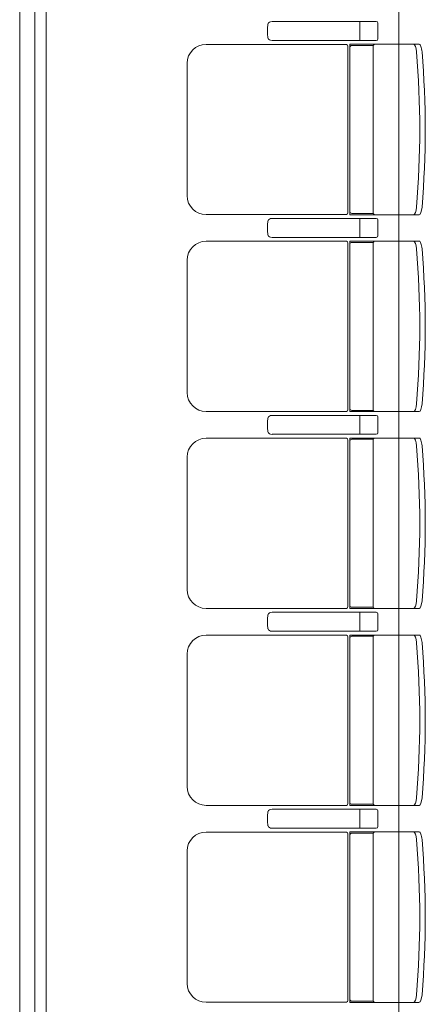
# Model space of a CAD drawing. Units: millimetres. Extents: x -125702 to -41602, y -29105 to 30295.
# Drawn here: x -62500 to -61427, y -11253 to -8653 of the extents above; entities that cross this region are included whole.
import ezdxf

# ---------------------------------------------------------------- set-up
doc = ezdxf.new("R2010")
doc.units = ezdxf.units.MM
doc.header["$LTSCALE"] = 25
for name, color, linetype in [('_0-0_0', 7, 'Continuous'), ('_2-7_04_文字1', 7, 'Continuous'), ('_5-3_10_間仕切2', 7, 'Continuous')]:
    doc.layers.add(name, color=color, linetype=linetype)

# ---------------------------------------------------------------- blocks, each defined once
blk = doc.blocks.new('DC_GROUP_３階・４階\u3000ホール平面\u3000観覧席配置図：20180915_451')
at = {"layer": '_5-3_10_間仕切2', "color": 9, "linetype": 'Continuous', "lineweight": 13}
for p, q in [((21640, -12168.2), (21640, -3638.2)), ((21670, -3668.2), (21670, -12138.2))]:
    blk.add_line(p, q, dxfattribs=at)
blk = doc.blocks.new('DC_GROUP_３階・４階\u3000ホール平面\u3000観覧席配置図：20180915_1991')
at = {"layer": '_0-0_0', "color": 6, "linetype": 'Continuous', "lineweight": 18}
for p, q in [((22265.7, -10738.2), (22265.9, -10738.2)), ((22265.9, -10738.2), (22540.9, -10738.2)), ((22497.8, -10742.2), (22497.8, -10763.2)), ((22497.8, -10784.2), (22497.8, -10763.2)), ((22545.2, -10742.2), (22545.2, -10784.2)), ((22265.9, -10788.2), (22265.7, -10788.2)), ((22540.9, -10788.2), (22265.9, -10788.2))]:
    blk.add_line(p, q, dxfattribs=at)
for centre, major_axis, ratio, start_param, end_param in [((22257.8, -10763.2), (0, -25), 0.16465, 3.855381, 5.569397), ((22265.7, -10746.3), (-10.9, 0), 0.747291, 4.712389, 6.031657), ((22497.4, -10742.2), (0, -4), 0.102319, 1.570796, 3.141593), ((22540.9, -10742.2), (-4.31, 0), 0.928548, 3.141593, 4.712389), ((22265.7, -10780.1), (10.9, 0), 0.747291, 3.393121, 4.712389), ((22497.4, -10784.2), (0, 4), 0.102319, 3.141593, 4.712389), ((22540.9, -10784.2), (4.31, 0), 0.928548, 4.712389, 6.283185)]:
    blk.add_ellipse(centre, major_axis=major_axis, ratio=ratio, start_param=start_param, end_param=end_param, dxfattribs=at)
blk = doc.blocks.new('DC_GROUP_３階・４階\u3000ホール平面\u3000観覧席配置図：20180915_1992')
at = {"color": 6, "linetype": 'Continuous', "lineweight": 18}
for p, q in [((22476.4, -10801.4), (22533, -10801.4)), ((22476.4, -11245), (22533, -11245))]:
    blk.add_line(p, q, dxfattribs=at)
at = {"layer": '_0-0_0', "color": 6, "linetype": 'Continuous', "lineweight": 18}
for p, q in [((22462.5, -10798.4), (22091.8, -10798.4)), ((22465.4, -11243.2), (22465.4, -10803.2)), ((22471.4, -10798.2), (22471.4, -11248.2)), ((22654.3, -10798.2), (22471.4, -10798.2)), ((22532.6, -11243.2), (22532.6, -10803.2)), ((22041.8, -11198), (22041.8, -10848.4)), ((22462.5, -11248), (22091.8, -11248)), ((22654.3, -11248.2), (22471.4, -11248.2))]:
    blk.add_line(p, q, dxfattribs=at)
for centre, radius, start, end in [((22091.8, -10848.4), 50, 90, 180), ((22476.4, -10806.4), 5, 90, 180), ((22537.6, -10803.2), 5, 90, 180), ((20161.2, -11023.2), 2494.3, 355.29, 4.71), ((20175.7, -11023.2), 2494.3, 355.29, 4.71), ((22091.8, -11198), 50, 180, 270), ((22476.4, -11240), 5, 180, 270), ((22537.6, -11243.2), 5, 180, 270)]:
    blk.add_arc(centre, radius, start, end, dxfattribs=at)
for centre, major_axis, ratio, start_param, end_param in [((22461.3, -10803.2), (0, -5), 0.825886, 1.570796, 2.857799), ((22641.5, -10818.8), (1.7, -20.6), 0.272046, 1.570797, 3.141593), ((22656, -10818.8), (1.7, -20.6), 0.272046, 1.570796, 3.141593), ((22641.5, -11227.5), (1.7, 20.6), 0.272046, 3.141593, 4.712389), ((22656, -11227.5), (1.7, 20.6), 0.272046, 3.141593, 4.712389), ((22461.3, -11243.2), (0, 5), 0.825886, 3.425387, 4.712389)]:
    blk.add_ellipse(centre, major_axis=major_axis, ratio=ratio, start_param=start_param, end_param=end_param, dxfattribs=at)
blk = doc.blocks.new('DC_GROUP_３階・４階\u3000ホール平面\u3000観覧席配置図：20180915_1993')
at = {"layer": '_0-0_0', "color": 6, "linetype": 'Continuous', "lineweight": 18}
for p, q in [((22265.7, -10218.2), (22265.9, -10218.2)), ((22265.9, -10218.2), (22540.9, -10218.2)), ((22497.8, -10222.2), (22497.8, -10243.2)), ((22497.8, -10264.2), (22497.8, -10243.2)), ((22545.2, -10222.2), (22545.2, -10264.2)), ((22265.9, -10268.2), (22265.7, -10268.2)), ((22540.9, -10268.2), (22265.9, -10268.2))]:
    blk.add_line(p, q, dxfattribs=at)
for centre, major_axis, ratio, start_param, end_param in [((22257.8, -10243.2), (0, -25), 0.16465, 3.855381, 5.569397), ((22265.7, -10226.3), (-10.9, 0), 0.747291, 4.712389, 6.031657), ((22497.4, -10222.2), (0, -4), 0.102319, 1.570796, 3.141593), ((22540.9, -10222.2), (-4.31, 0), 0.928548, 3.141593, 4.712389), ((22265.7, -10260.1), (10.9, 0), 0.747291, 3.393121, 4.712389), ((22497.4, -10264.2), (0, 4), 0.102319, 3.141593, 4.712389), ((22540.9, -10264.2), (4.31, 0), 0.928548, 4.712389, 6.283185)]:
    blk.add_ellipse(centre, major_axis=major_axis, ratio=ratio, start_param=start_param, end_param=end_param, dxfattribs=at)
blk = doc.blocks.new('DC_GROUP_３階・４階\u3000ホール平面\u3000観覧席配置図：20180915_1994')
at = {"color": 6, "linetype": 'Continuous', "lineweight": 18}
for p, q in [((22476.4, -10281.4), (22533, -10281.4)), ((22476.4, -10725), (22533, -10725))]:
    blk.add_line(p, q, dxfattribs=at)
at = {"layer": '_0-0_0', "color": 6, "linetype": 'Continuous', "lineweight": 18}
for p, q in [((22462.5, -10278.4), (22091.8, -10278.4)), ((22465.4, -10723.2), (22465.4, -10283.2)), ((22471.4, -10278.2), (22471.4, -10728.2)), ((22654.3, -10278.2), (22471.4, -10278.2)), ((22532.6, -10723.2), (22532.6, -10283.2)), ((22041.8, -10678), (22041.8, -10328.4)), ((22462.5, -10728), (22091.8, -10728)), ((22654.3, -10728.2), (22471.4, -10728.2))]:
    blk.add_line(p, q, dxfattribs=at)
for centre, radius, start, end in [((22091.8, -10328.4), 50, 90, 180), ((22476.4, -10286.4), 5, 90, 180), ((22537.6, -10283.2), 5, 90, 180), ((20161.2, -10503.2), 2494.3, 355.29, 4.71), ((20175.7, -10503.2), 2494.3, 355.29, 4.71), ((22091.8, -10678), 50, 180, 270), ((22476.4, -10720), 5, 180, 270), ((22537.6, -10723.2), 5, 180, 270)]:
    blk.add_arc(centre, radius, start, end, dxfattribs=at)
for centre, major_axis, ratio, start_param, end_param in [((22461.3, -10283.2), (0, -5), 0.825886, 1.570796, 2.857799), ((22641.5, -10298.8), (1.7, -20.6), 0.272046, 1.570797, 3.141593), ((22656, -10298.8), (1.7, -20.6), 0.272046, 1.570796, 3.141593), ((22641.5, -10707.5), (1.7, 20.6), 0.272046, 3.141593, 4.712389), ((22656, -10707.5), (1.7, 20.6), 0.272046, 3.141593, 4.712389), ((22461.3, -10723.2), (0, 5), 0.825886, 3.425387, 4.712389)]:
    blk.add_ellipse(centre, major_axis=major_axis, ratio=ratio, start_param=start_param, end_param=end_param, dxfattribs=at)
blk = doc.blocks.new('DC_GROUP_３階・４階\u3000ホール平面\u3000観覧席配置図：20180915_1995')
at = {"layer": '_0-0_0', "color": 6, "linetype": 'Continuous', "lineweight": 18}
for p, q in [((22265.7, -9698.2), (22265.9, -9698.2)), ((22265.9, -9698.2), (22540.9, -9698.2)), ((22497.8, -9702.2), (22497.8, -9723.2)), ((22497.8, -9744.2), (22497.8, -9723.2)), ((22545.2, -9702.2), (22545.2, -9744.2)), ((22265.9, -9748.2), (22265.7, -9748.2)), ((22540.9, -9748.2), (22265.9, -9748.2))]:
    blk.add_line(p, q, dxfattribs=at)
for centre, major_axis, ratio, start_param, end_param in [((22257.8, -9723.2), (0, -25), 0.16465, 3.855381, 5.569397), ((22265.7, -9706.3), (-10.9, 0), 0.747291, 4.712389, 6.031657), ((22497.4, -9702.2), (0, -4), 0.102319, 1.570796, 3.141593), ((22540.9, -9702.2), (-4.31, 0), 0.928548, 3.141593, 4.712389), ((22265.7, -9740.1), (10.9, 0), 0.747291, 3.393121, 4.712389), ((22497.4, -9744.2), (0, 4), 0.102319, 3.141593, 4.712389), ((22540.9, -9744.2), (4.31, 0), 0.928548, 4.712389, 6.283185)]:
    blk.add_ellipse(centre, major_axis=major_axis, ratio=ratio, start_param=start_param, end_param=end_param, dxfattribs=at)
blk = doc.blocks.new('DC_GROUP_３階・４階\u3000ホール平面\u3000観覧席配置図：20180915_1996')
at = {"color": 6, "linetype": 'Continuous', "lineweight": 18}
for p, q in [((22476.4, -9761.4), (22533, -9761.4)), ((22476.4, -10205), (22533, -10205))]:
    blk.add_line(p, q, dxfattribs=at)
at = {"layer": '_0-0_0', "color": 6, "linetype": 'Continuous', "lineweight": 18}
for p, q in [((22462.5, -9758.4), (22091.8, -9758.4)), ((22465.4, -10203.2), (22465.4, -9763.2)), ((22471.4, -9758.2), (22471.4, -10208.2)), ((22654.3, -9758.2), (22471.4, -9758.2)), ((22532.6, -10203.2), (22532.6, -9763.2)), ((22041.8, -10158), (22041.8, -9808.4)), ((22462.5, -10208), (22091.8, -10208)), ((22654.3, -10208.2), (22471.4, -10208.2))]:
    blk.add_line(p, q, dxfattribs=at)
for centre, radius, start, end in [((22091.8, -9808.4), 50, 90, 180), ((22476.4, -9766.4), 5, 90, 180), ((22537.6, -9763.2), 5, 90, 180), ((20161.2, -9983.2), 2494.3, 355.29, 4.71), ((20175.7, -9983.2), 2494.3, 355.29, 4.71), ((22091.8, -10158), 50, 180, 270), ((22476.4, -10200), 5, 180, 270), ((22537.6, -10203.2), 5, 180, 270)]:
    blk.add_arc(centre, radius, start, end, dxfattribs=at)
for centre, major_axis, ratio, start_param, end_param in [((22461.3, -9763.2), (0, -5), 0.825886, 1.570796, 2.857799), ((22641.5, -9778.8), (1.7, -20.6), 0.272046, 1.570797, 3.141593), ((22656, -9778.8), (1.7, -20.6), 0.272046, 1.570796, 3.141593), ((22641.5, -10187.5), (1.7, 20.6), 0.272046, 3.141593, 4.712389), ((22656, -10187.5), (1.7, 20.6), 0.272046, 3.141593, 4.712389), ((22461.3, -10203.2), (0, 5), 0.825886, 3.425387, 4.712389)]:
    blk.add_ellipse(centre, major_axis=major_axis, ratio=ratio, start_param=start_param, end_param=end_param, dxfattribs=at)
blk = doc.blocks.new('DC_GROUP_３階・４階\u3000ホール平面\u3000観覧席配置図：20180915_1997')
at = {"layer": '_0-0_0', "color": 6, "linetype": 'Continuous', "lineweight": 18}
for p, q in [((22265.7, -9178.2), (22265.9, -9178.2)), ((22265.9, -9178.2), (22540.9, -9178.2)), ((22497.8, -9182.2), (22497.8, -9203.2)), ((22497.8, -9224.2), (22497.8, -9203.2)), ((22545.2, -9182.2), (22545.2, -9224.2)), ((22265.9, -9228.2), (22265.7, -9228.2)), ((22540.9, -9228.2), (22265.9, -9228.2))]:
    blk.add_line(p, q, dxfattribs=at)
for centre, major_axis, ratio, start_param, end_param in [((22257.8, -9203.2), (0, -25), 0.16465, 3.855381, 5.569397), ((22265.7, -9186.3), (-10.9, 0), 0.747291, 4.712389, 6.031657), ((22497.4, -9182.2), (0, -4), 0.102319, 1.570796, 3.141593), ((22540.9, -9182.2), (-4.31, 0), 0.928548, 3.141593, 4.712389), ((22265.7, -9220.1), (10.9, 0), 0.747291, 3.393121, 4.712389), ((22497.4, -9224.2), (0, 4), 0.102319, 3.141593, 4.712389), ((22540.9, -9224.2), (4.31, 0), 0.928548, 4.712389, 6.283185)]:
    blk.add_ellipse(centre, major_axis=major_axis, ratio=ratio, start_param=start_param, end_param=end_param, dxfattribs=at)
blk = doc.blocks.new('DC_GROUP_３階・４階\u3000ホール平面\u3000観覧席配置図：20180915_1998')
at = {"color": 6, "linetype": 'Continuous', "lineweight": 18}
for p, q in [((22476.4, -9241.4), (22533, -9241.4)), ((22476.4, -9685), (22533, -9685))]:
    blk.add_line(p, q, dxfattribs=at)
at = {"layer": '_0-0_0', "color": 6, "linetype": 'Continuous', "lineweight": 18}
for p, q in [((22462.5, -9238.4), (22091.8, -9238.4)), ((22465.4, -9683.2), (22465.4, -9243.2)), ((22471.4, -9238.2), (22471.4, -9688.2)), ((22654.3, -9238.2), (22471.4, -9238.2)), ((22532.6, -9683.2), (22532.6, -9243.2)), ((22041.8, -9638), (22041.8, -9288.4)), ((22462.5, -9688), (22091.8, -9688)), ((22654.3, -9688.2), (22471.4, -9688.2))]:
    blk.add_line(p, q, dxfattribs=at)
for centre, radius, start, end in [((22091.8, -9288.4), 50, 90, 180), ((22476.4, -9246.4), 5, 90, 180), ((22537.6, -9243.2), 5, 90, 180), ((20161.2, -9463.2), 2494.3, 355.29, 4.71), ((20175.7, -9463.2), 2494.3, 355.29, 4.71), ((22091.8, -9638), 50, 180, 270), ((22476.4, -9680), 5, 180, 270), ((22537.6, -9683.2), 5, 180, 270)]:
    blk.add_arc(centre, radius, start, end, dxfattribs=at)
for centre, major_axis, ratio, start_param, end_param in [((22461.3, -9243.2), (0, -5), 0.825886, 1.570796, 2.857799), ((22641.5, -9258.8), (1.7, -20.6), 0.272046, 1.570797, 3.141593), ((22656, -9258.8), (1.7, -20.6), 0.272046, 1.570796, 3.141593), ((22641.5, -9667.5), (1.7, 20.6), 0.272046, 3.141593, 4.712389), ((22656, -9667.5), (1.7, 20.6), 0.272046, 3.141593, 4.712389), ((22461.3, -9683.2), (0, 5), 0.825886, 3.425387, 4.712389)]:
    blk.add_ellipse(centre, major_axis=major_axis, ratio=ratio, start_param=start_param, end_param=end_param, dxfattribs=at)
blk = doc.blocks.new('DC_GROUP_３階・４階\u3000ホール平面\u3000観覧席配置図：20180915_1999')
at = {"layer": '_0-0_0', "color": 6, "linetype": 'Continuous', "lineweight": 18}
for p, q in [((22265.7, -8658.2), (22265.9, -8658.2)), ((22265.9, -8658.2), (22540.9, -8658.2)), ((22497.8, -8662.2), (22497.8, -8683.2)), ((22497.8, -8704.2), (22497.8, -8683.2)), ((22545.2, -8662.2), (22545.2, -8704.2)), ((22265.9, -8708.2), (22265.7, -8708.2)), ((22540.9, -8708.2), (22265.9, -8708.2))]:
    blk.add_line(p, q, dxfattribs=at)
for centre, major_axis, ratio, start_param, end_param in [((22257.8, -8683.2), (0, -25), 0.16465, 3.855381, 5.569397), ((22265.7, -8666.3), (-10.9, 0), 0.747291, 4.712389, 6.031657), ((22497.4, -8662.2), (0, -4), 0.102319, 1.570796, 3.141593), ((22540.9, -8662.2), (-4.31, 0), 0.928548, 3.141593, 4.712389), ((22265.7, -8700.1), (10.9, 0), 0.747291, 3.393121, 4.712389), ((22497.4, -8704.2), (0, 4), 0.102319, 3.141593, 4.712389), ((22540.9, -8704.2), (4.31, 0), 0.928548, 4.712389, 6.283185)]:
    blk.add_ellipse(centre, major_axis=major_axis, ratio=ratio, start_param=start_param, end_param=end_param, dxfattribs=at)
blk = doc.blocks.new('DC_GROUP_３階・４階\u3000ホール平面\u3000観覧席配置図：20180915_2000')
at = {"color": 6, "linetype": 'Continuous', "lineweight": 18}
for p, q in [((22476.4, -8721.4), (22533, -8721.4)), ((22476.4, -9165), (22533, -9165))]:
    blk.add_line(p, q, dxfattribs=at)
at = {"layer": '_0-0_0', "color": 6, "linetype": 'Continuous', "lineweight": 18}
for p, q in [((22462.5, -8718.4), (22091.8, -8718.4)), ((22465.4, -9163.2), (22465.4, -8723.2)), ((22471.4, -8718.2), (22471.4, -9168.2)), ((22654.3, -8718.2), (22471.4, -8718.2)), ((22532.6, -9163.2), (22532.6, -8723.2)), ((22041.8, -9118), (22041.8, -8768.4)), ((22462.5, -9168), (22091.8, -9168)), ((22654.3, -9168.2), (22471.4, -9168.2))]:
    blk.add_line(p, q, dxfattribs=at)
for centre, radius, start, end in [((22091.8, -8768.4), 50, 90, 180), ((22476.4, -8726.4), 5, 90, 180), ((22537.6, -8723.2), 5, 90, 180), ((20161.2, -8943.2), 2494.3, 355.29, 4.71), ((20175.7, -8943.2), 2494.3, 355.29, 4.71), ((22091.8, -9118), 50, 180, 270), ((22476.4, -9160), 5, 180, 270), ((22537.6, -9163.2), 5, 180, 270)]:
    blk.add_arc(centre, radius, start, end, dxfattribs=at)
for centre, major_axis, ratio, start_param, end_param in [((22461.3, -8723.2), (0, -5), 0.825886, 1.570796, 2.857799), ((22641.5, -8738.8), (1.7, -20.6), 0.272046, 1.570797, 3.141593), ((22656, -8738.8), (1.7, -20.6), 0.272046, 1.570796, 3.141593), ((22641.5, -9147.5), (1.7, 20.6), 0.272046, 3.141593, 4.712389), ((22656, -9147.5), (1.7, 20.6), 0.272046, 3.141593, 4.712389), ((22461.3, -9163.2), (0, 5), 0.825886, 3.425387, 4.712389)]:
    blk.add_ellipse(centre, major_axis=major_axis, ratio=ratio, start_param=start_param, end_param=end_param, dxfattribs=at)

msp = doc.modelspace()

# ---------------------------------------------------------------- linework, layer by layer
at = {"layer": '_2-7_04_文字1', "color": 0, "linetype": 'Continuous', "lineweight": 18}
for p, q in [((-62500, -3628.2), (-62500, -12178.2)), ((-61500, -3628.2), (-61500, -12178.2))]:
    msp.add_line(p, q, dxfattribs=at)

# ---------------------------------------------------------------- block references
at = {"layer": '_0-0_0', "color": 0, "linetype": 'Continuous'}
for name in ['DC_GROUP_３階・４階\u3000ホール平面\u3000観覧席配置図：20180915_1999', 'DC_GROUP_３階・４階\u3000ホール平面\u3000観覧席配置図：20180915_2000', 'DC_GROUP_３階・４階\u3000ホール平面\u3000観覧席配置図：20180915_1997', 'DC_GROUP_３階・４階\u3000ホール平面\u3000観覧席配置図：20180915_1998', 'DC_GROUP_３階・４階\u3000ホール平面\u3000観覧席配置図：20180915_1995', 'DC_GROUP_３階・４階\u3000ホール平面\u3000観覧席配置図：20180915_1996', 'DC_GROUP_３階・４階\u3000ホール平面\u3000観覧席配置図：20180915_1993', 'DC_GROUP_３階・４階\u3000ホール平面\u3000観覧席配置図：20180915_1994', 'DC_GROUP_３階・４階\u3000ホール平面\u3000観覧席配置図：20180915_1991', 'DC_GROUP_３階・４階\u3000ホール平面\u3000観覧席配置図：20180915_1992']:
    msp.add_blockref(name, (-84100, 0), dxfattribs=at)
at = {"layer": '_5-3_10_間仕切2', "color": 0, "linetype": 'Continuous'}
msp.add_blockref('DC_GROUP_３階・４階\u3000ホール平面\u3000観覧席配置図：20180915_451', (-84100, 0), dxfattribs=at)

doc.saveas('drawing.dxf')
